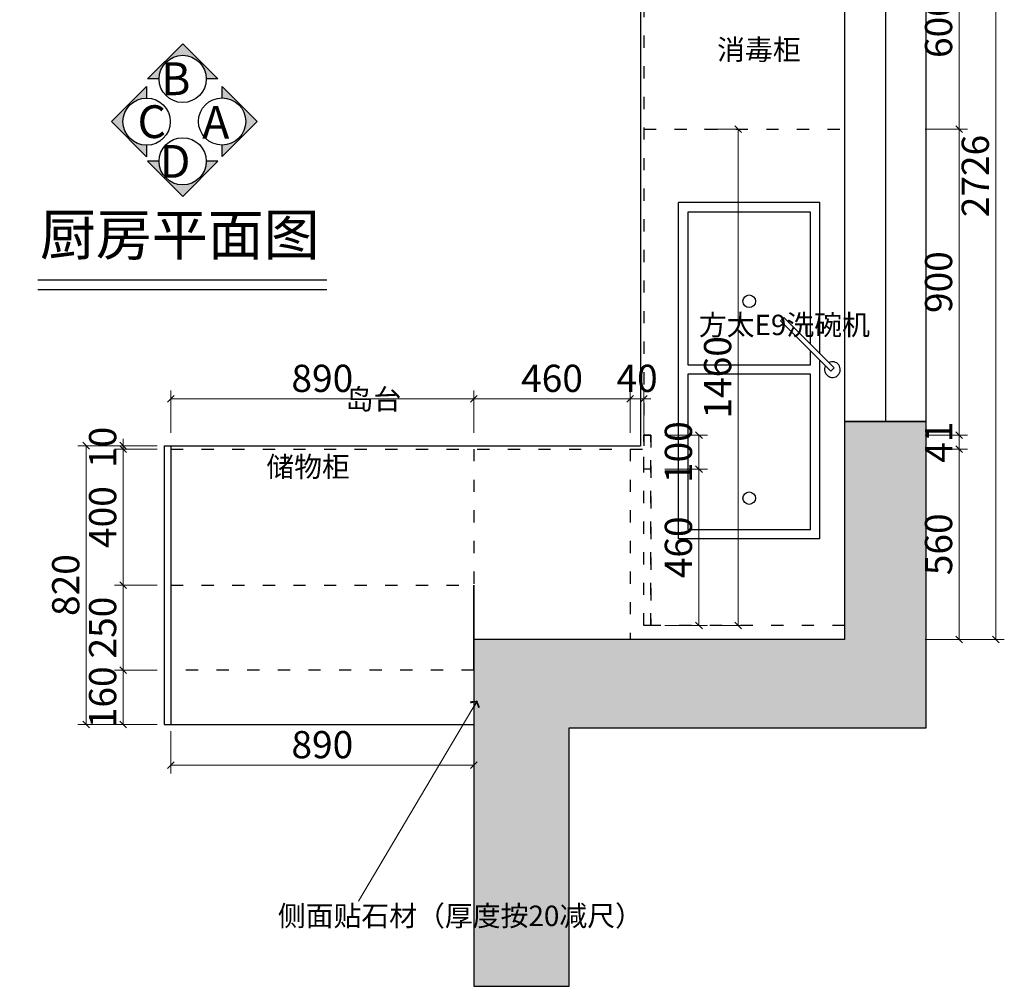
# Model space of a CAD drawing. Units: millimetres. Extents: x 1713124 to 1756715, y -1461172 to -1450285.
# Drawn here: x 1725695 to 1728589, y -1460055 to -1457212 of the extents above; entities that cross this region are included whole.
import ezdxf

# ---------------------------------------------------------------- set-up
doc = ezdxf.new("R2010")
doc.units = ezdxf.units.MM
doc.header["$LTSCALE"] = 3
doc.header["$PDMODE"] = 3
doc.linetypes.add('ACAD_ISO03W100', pattern=[30, 12, -18])
doc.linetypes.add('Pbo-Hidden', pattern=[1.875, 1.25, -0.625])
for name, color, linetype in [('!PboDS-Doors-Hidden', 68, 'Pbo-Hidden'), ('-01 TEXT(文字)', 2, 'Continuous'), ('000墙体', 4, 'Continuous'), ('图框', 7, 'Continuous'), ('实线', 7, 'Continuous'), ('帝森木制品', 7, 'Continuous')]:
    doc.layers.add(name, color=color, linetype=linetype)
doc.styles.add('大黑', font='simhei.ttf')
doc.styles.add('宋体', font='txt', dxfattribs={"width": 0.8, "height": 3.5})
doc.styles.add('帝森标注0.5', font='txt', dxfattribs={"width": 0.5})
doc.dimstyles.new('帝森标注', dxfattribs={"dimscale": 20, "dimtxt": 4, "dimasz": 1, "dimexe": 1.25, "dimexo": 0.2, "dimgap": 0.5, "dimtad": 1, "dimdec": 0, "dimdsep": 46, "dimtxsty": '帝森标注0.5', "dimblk": 'OBLIQUE', "dimcen": 2.5, "dimclrd": 3, "dimclre": 3, "dimclrt": 1, "dimadec": 0, "dimazin": 0, "dimtfac": 1, "dimtdec": 0, "dimtix": 1, "dimtmove": 1, "dimatfit": 2, "dimldrblk": 'CCD_Leader_Arrow', "dimfxl": 5, "dimfxlon": 1, "dimlwd": 5, "dimlwe": 5, "dimarcsym": 0})

# ---------------------------------------------------------------- blocks, each defined once
blk = doc.blocks.new('_Oblique')
at = {"color": 0, "linetype": 'ByBlock', "lineweight": -2}
blk.add_line((-0.5, -0.5), (0.5, 0.5), dxfattribs=at)
blk = doc.blocks.new('CCD_Leader_Arrow')
at = {"color": 2, "linetype": 'ByBlock'}
blk.add_line((0, 0), (-1, 0), dxfattribs=at)
for points in [[(-0.86, 0.67), (-0.6, 0.85), (-0.24, 0), (0, 0)], [(-0.86, -0.67), (-0.6, -0.85), (-0.24, 0), (0, 0)]]:
    blk.add_solid(points, dxfattribs=at)
blk = doc.blocks.new('*D37')
at = {"layer": 'Defpoints', "color": 0, "transparency": 16777216}
for p in [(1728119.9, -1456933.8), (1728119.9, -1457533.8), (1728456.4, -1457533.8)]:
    blk.add_point(p, dxfattribs=at)
at = {"layer": '帝森木制品', "color": 3, "lineweight": 5, "transparency": 16777216}
for p, q in [((1728356.4, -1456933.8), (1728481.4, -1456933.8)), ((1728456.4, -1456933.8), (1728456.4, -1457533.8)), ((1728356.4, -1457533.8), (1728481.4, -1457533.8))]:
    blk.add_line(p, q, dxfattribs=at)
at = {"layer": '帝森木制品', "color": 3, "lineweight": 5, "transparency": 16777216, "xscale": 20, "yscale": 20, "zscale": 20}
for p, rotation in [((1728456.4, -1456933.8), 90), ((1728456.4, -1457533.8), 270)]:
    blk.add_blockref('_Oblique', p, dxfattribs=dict(at, rotation=rotation))
at = {"layer": '帝森木制品', "color": 1, "transparency": 16777216, "insert": (1728406.4, -1457233.8), "char_height": 80, "attachment_point": 5, "rotation": 90, "style": '帝森标注0.5'}
blk.add_mtext('600', dxfattribs=at)
blk = doc.blocks.new('*D38')
at = {"layer": 'Defpoints', "color": 0, "transparency": 16777216}
for p in [(1728119.9, -1457533.8), (1727549.9, -1458433.8), (1728456.4, -1458433.8)]:
    blk.add_point(p, dxfattribs=at)
at = {"layer": '帝森木制品', "color": 3, "lineweight": 5, "transparency": 16777216}
for p, q in [((1728356.4, -1457533.8), (1728481.4, -1457533.8)), ((1728456.4, -1457533.8), (1728456.4, -1458433.8)), ((1728356.4, -1458433.8), (1728481.4, -1458433.8))]:
    blk.add_line(p, q, dxfattribs=at)
at = {"layer": '帝森木制品', "color": 3, "lineweight": 5, "transparency": 16777216, "xscale": 20, "yscale": 20, "zscale": 20}
for p, rotation in [((1728456.4, -1457533.8), 90), ((1728456.4, -1458433.8), 270)]:
    blk.add_blockref('_Oblique', p, dxfattribs=dict(at, rotation=rotation))
at = {"layer": '帝森木制品', "color": 1, "transparency": 16777216, "insert": (1728406.4, -1457983.8), "char_height": 80, "attachment_point": 5, "rotation": 90, "style": '帝森标注0.5'}
blk.add_mtext('900', dxfattribs=at)
blk = doc.blocks.new('*D39')
at = {"layer": 'Defpoints', "color": 0, "transparency": 16777216}
for p in [(1727549.9, -1458433.8), (1727529.9, -1458474.8), (1728456.4, -1458474.8)]:
    blk.add_point(p, dxfattribs=at)
at = {"layer": '帝森木制品', "color": 3, "lineweight": 5, "transparency": 16777216}
for p, q in [((1728456.4, -1458433.8), (1728456.4, -1458413.8)), ((1728356.4, -1458433.8), (1728481.4, -1458433.8)), ((1728456.4, -1458433.8), (1728456.4, -1458474.8)), ((1728356.4, -1458474.8), (1728481.4, -1458474.8)), ((1728456.4, -1458474.8), (1728456.4, -1458494.8))]:
    blk.add_line(p, q, dxfattribs=at)
at = {"layer": '帝森木制品', "color": 3, "lineweight": 5, "transparency": 16777216, "xscale": 20, "yscale": 20, "zscale": 20}
for p, rotation in [((1728456.4, -1458433.8), 270), ((1728456.4, -1458474.8), 90)]:
    blk.add_blockref('_Oblique', p, dxfattribs=dict(at, rotation=rotation))
at = {"layer": '帝森木制品', "color": 1, "transparency": 16777216, "insert": (1728406.4, -1458454.3), "char_height": 80, "attachment_point": 5, "rotation": 90, "style": '帝森标注0.5'}
blk.add_mtext('41', dxfattribs=at)
blk = doc.blocks.new('*D40')
at = {"layer": 'Defpoints', "color": 0, "transparency": 16777216}
for p in [(1727529.9, -1458474.8), (1727549.9, -1459034.8), (1728456.4, -1459034.8)]:
    blk.add_point(p, dxfattribs=at)
at = {"layer": '帝森木制品', "color": 3, "lineweight": 5, "transparency": 16777216}
for p, q in [((1728356.4, -1458474.8), (1728481.4, -1458474.8)), ((1728456.4, -1458474.8), (1728456.4, -1459034.8)), ((1728356.4, -1459034.8), (1728481.4, -1459034.8))]:
    blk.add_line(p, q, dxfattribs=at)
at = {"layer": '帝森木制品', "color": 3, "lineweight": 5, "transparency": 16777216, "xscale": 20, "yscale": 20, "zscale": 20}
for p, rotation in [((1728456.4, -1458474.8), 90), ((1728456.4, -1459034.8), 270)]:
    blk.add_blockref('_Oblique', p, dxfattribs=dict(at, rotation=rotation))
at = {"layer": '帝森木制品', "color": 1, "transparency": 16777216, "insert": (1728406.4, -1458754.8), "char_height": 80, "attachment_point": 5, "rotation": 90, "style": '帝森标注0.5'}
blk.add_mtext('560', dxfattribs=at)
blk = doc.blocks.new('*D41')
at = {"layer": 'Defpoints', "color": 0, "transparency": 16777216}
for p in [(1727029.9, -1458327.1), (1726139.9, -1458474.8), (1727029.9, -1458474.8)]:
    blk.add_point(p, dxfattribs=at)
at = {"layer": '帝森木制品', "color": 3, "lineweight": 5, "transparency": 16777216}
for p, q in [((1726139.9, -1458427.1), (1726139.9, -1458302.1)), ((1727029.9, -1458427.1), (1727029.9, -1458302.1)), ((1726139.9, -1458327.1), (1727029.9, -1458327.1))]:
    blk.add_line(p, q, dxfattribs=at)
at = {"layer": '帝森木制品', "color": 3, "lineweight": 5, "transparency": 16777216, "xscale": 20, "yscale": 20, "zscale": 20, "rotation": 180}
blk.add_blockref('_Oblique', (1726139.9, -1458327.1), dxfattribs=at)
at = {"layer": '帝森木制品', "color": 3, "lineweight": 5, "transparency": 16777216, "xscale": 20, "yscale": 20, "zscale": 20}
blk.add_blockref('_Oblique', (1727029.9, -1458327.1), dxfattribs=at)
at = {"layer": '帝森木制品', "color": 1, "transparency": 16777216, "insert": (1726584.9, -1458277.1), "char_height": 80, "attachment_point": 5, "style": '帝森标注0.5'}
blk.add_mtext('890', dxfattribs=at)
blk = doc.blocks.new('*D42')
at = {"layer": 'Defpoints', "color": 0, "transparency": 16777216}
for p in [(1727489.9, -1458327.1), (1727029.9, -1458474.8), (1727489.9, -1458474.8)]:
    blk.add_point(p, dxfattribs=at)
at = {"layer": '帝森木制品', "color": 3, "lineweight": 5, "transparency": 16777216}
for p, q in [((1727029.9, -1458427.1), (1727029.9, -1458302.1)), ((1727489.9, -1458427.1), (1727489.9, -1458302.1)), ((1727029.9, -1458327.1), (1727489.9, -1458327.1))]:
    blk.add_line(p, q, dxfattribs=at)
at = {"layer": '帝森木制品', "color": 3, "lineweight": 5, "transparency": 16777216, "xscale": 20, "yscale": 20, "zscale": 20, "rotation": 180}
blk.add_blockref('_Oblique', (1727029.9, -1458327.1), dxfattribs=at)
at = {"layer": '帝森木制品', "color": 3, "lineweight": 5, "transparency": 16777216, "xscale": 20, "yscale": 20, "zscale": 20}
blk.add_blockref('_Oblique', (1727489.9, -1458327.1), dxfattribs=at)
at = {"layer": '帝森木制品', "color": 1, "transparency": 16777216, "insert": (1727259.9, -1458277.1), "char_height": 80, "attachment_point": 5, "style": '帝森标注0.5'}
blk.add_mtext('460', dxfattribs=at)
blk = doc.blocks.new('*D43')
at = {"layer": 'Defpoints', "color": 0, "transparency": 16777216}
for p in [(1727529.9, -1458327.1), (1727489.9, -1458474.8), (1727529.9, -1458474.8)]:
    blk.add_point(p, dxfattribs=at)
at = {"layer": '帝森木制品', "color": 3, "lineweight": 5, "transparency": 16777216}
for p, q in [((1727489.9, -1458427.1), (1727489.9, -1458302.1)), ((1727529.9, -1458427.1), (1727529.9, -1458302.1)), ((1727489.9, -1458327.1), (1727469.9, -1458327.1)), ((1727489.9, -1458327.1), (1727529.9, -1458327.1)), ((1727529.9, -1458327.1), (1727549.9, -1458327.1))]:
    blk.add_line(p, q, dxfattribs=at)
at = {"layer": '帝森木制品', "color": 3, "lineweight": 5, "transparency": 16777216, "xscale": 20, "yscale": 20, "zscale": 20}
blk.add_blockref('_Oblique', (1727489.9, -1458327.1), dxfattribs=at)
at = {"layer": '帝森木制品', "color": 3, "lineweight": 5, "transparency": 16777216, "xscale": 20, "yscale": 20, "zscale": 20, "rotation": 180}
blk.add_blockref('_Oblique', (1727529.9, -1458327.1), dxfattribs=at)
at = {"layer": '帝森木制品', "color": 1, "transparency": 16777216, "insert": (1727509.9, -1458277.1), "char_height": 80, "attachment_point": 5, "style": '帝森标注0.5'}
blk.add_mtext('40', dxfattribs=at)
blk = doc.blocks.new('*D44')
at = {"layer": 'Defpoints', "color": 0, "transparency": 16777216}
for p in [(1726139.9, -1458874.8), (1727029.9, -1459124.8), (1727029.9, -1459404.4)]:
    blk.add_point(p, dxfattribs=at)
at = {"layer": '帝森木制品', "color": 3, "lineweight": 5, "transparency": 16777216}
for p, q in [((1726139.9, -1459304.4), (1726139.9, -1459429.4)), ((1727029.9, -1459304.4), (1727029.9, -1459429.4)), ((1726139.9, -1459404.4), (1727029.9, -1459404.4))]:
    blk.add_line(p, q, dxfattribs=at)
at = {"layer": '帝森木制品', "color": 3, "lineweight": 5, "transparency": 16777216, "xscale": 20, "yscale": 20, "zscale": 20, "rotation": 180}
blk.add_blockref('_Oblique', (1726139.9, -1459404.4), dxfattribs=at)
at = {"layer": '帝森木制品', "color": 3, "lineweight": 5, "transparency": 16777216, "xscale": 20, "yscale": 20, "zscale": 20}
blk.add_blockref('_Oblique', (1727029.9, -1459404.4), dxfattribs=at)
at = {"layer": '帝森木制品', "color": 1, "transparency": 16777216, "insert": (1726584.9, -1459354.4), "char_height": 80, "attachment_point": 5, "style": '帝森标注0.5'}
blk.add_mtext('890', dxfattribs=at)
blk = doc.blocks.new('*D45')
at = {"layer": 'Defpoints', "color": 0, "transparency": 16777216}
for p in [(1725999.5, -1458474.8), (1726267.5, -1458464.8), (1726267.5, -1458474.8)]:
    blk.add_point(p, dxfattribs=at)
at = {"layer": '帝森木制品', "color": 3, "lineweight": 5, "transparency": 16777216}
for p, q in [((1725999.5, -1458464.8), (1725999.5, -1458444.8)), ((1726099.5, -1458464.8), (1725974.5, -1458464.8)), ((1726099.5, -1458474.8), (1725974.5, -1458474.8)), ((1725999.5, -1458464.8), (1725999.5, -1458474.8)), ((1725999.5, -1458474.8), (1725999.5, -1458494.8))]:
    blk.add_line(p, q, dxfattribs=at)
at = {"layer": '帝森木制品', "color": 3, "lineweight": 5, "transparency": 16777216, "xscale": 20, "yscale": 20, "zscale": 20}
for p, rotation in [((1725999.5, -1458464.8), 270), ((1725999.5, -1458474.8), 90)]:
    blk.add_blockref('_Oblique', p, dxfattribs=dict(at, rotation=rotation))
at = {"layer": '帝森木制品', "color": 1, "transparency": 16777216, "insert": (1725949.5, -1458469.8), "char_height": 80, "attachment_point": 5, "rotation": 90, "style": '帝森标注0.5'}
blk.add_mtext('10', dxfattribs=at)
blk = doc.blocks.new('*D46')
at = {"layer": 'Defpoints', "color": 0, "transparency": 16777216}
for p in [(1726267.5, -1458474.8), (1725999.5, -1458874.8), (1726139.9, -1458874.8)]:
    blk.add_point(p, dxfattribs=at)
at = {"layer": '帝森木制品', "color": 3, "lineweight": 5, "transparency": 16777216}
for p, q in [((1726099.5, -1458474.8), (1725974.5, -1458474.8)), ((1725999.5, -1458474.8), (1725999.5, -1458874.8)), ((1726099.5, -1458874.8), (1725974.5, -1458874.8))]:
    blk.add_line(p, q, dxfattribs=at)
at = {"layer": '帝森木制品', "color": 3, "lineweight": 5, "transparency": 16777216, "xscale": 20, "yscale": 20, "zscale": 20}
for p, rotation in [((1725999.5, -1458474.8), 90), ((1725999.5, -1458874.8), 270)]:
    blk.add_blockref('_Oblique', p, dxfattribs=dict(at, rotation=rotation))
at = {"layer": '帝森木制品', "color": 1, "transparency": 16777216, "insert": (1725949.5, -1458674.8), "char_height": 80, "attachment_point": 5, "rotation": 90, "style": '帝森标注0.5'}
blk.add_mtext('400', dxfattribs=at)
blk = doc.blocks.new('*D47')
at = {"layer": 'Defpoints', "color": 0, "transparency": 16777216}
for p in [(1726139.9, -1458874.8), (1725999.5, -1459124.8), (1726139.9, -1459124.8)]:
    blk.add_point(p, dxfattribs=at)
at = {"layer": '帝森木制品', "color": 3, "lineweight": 5, "transparency": 16777216}
for p, q in [((1726099.5, -1458874.8), (1725974.5, -1458874.8)), ((1725999.5, -1458874.8), (1725999.5, -1459124.8)), ((1726099.5, -1459124.8), (1725974.5, -1459124.8))]:
    blk.add_line(p, q, dxfattribs=at)
at = {"layer": '帝森木制品', "color": 3, "lineweight": 5, "transparency": 16777216, "xscale": 20, "yscale": 20, "zscale": 20}
for p, rotation in [((1725999.5, -1458874.8), 90), ((1725999.5, -1459124.8), 270)]:
    blk.add_blockref('_Oblique', p, dxfattribs=dict(at, rotation=rotation))
at = {"layer": '帝森木制品', "color": 1, "transparency": 16777216, "insert": (1725949.5, -1458999.8), "char_height": 80, "attachment_point": 5, "rotation": 90, "style": '帝森标注0.5'}
blk.add_mtext('250', dxfattribs=at)
blk = doc.blocks.new('*D48')
at = {"layer": 'Defpoints', "color": 0, "transparency": 16777216}
for p in [(1726139.9, -1459124.8), (1725999.5, -1459284.8), (1726139.9, -1459284.8)]:
    blk.add_point(p, dxfattribs=at)
at = {"layer": '帝森木制品', "color": 3, "lineweight": 5, "transparency": 16777216}
for p, q in [((1726099.5, -1459124.8), (1725974.5, -1459124.8)), ((1725999.5, -1459124.8), (1725999.5, -1459284.8)), ((1726099.5, -1459284.8), (1725974.5, -1459284.8))]:
    blk.add_line(p, q, dxfattribs=at)
at = {"layer": '帝森木制品', "color": 3, "lineweight": 5, "transparency": 16777216, "xscale": 20, "yscale": 20, "zscale": 20}
for p, rotation in [((1725999.5, -1459124.8), 90), ((1725999.5, -1459284.8), 270)]:
    blk.add_blockref('_Oblique', p, dxfattribs=dict(at, rotation=rotation))
at = {"layer": '帝森木制品', "color": 1, "transparency": 16777216, "insert": (1725949.5, -1459204.8), "char_height": 80, "attachment_point": 5, "rotation": 90, "style": '帝森标注0.5'}
blk.add_mtext('160', dxfattribs=at)
blk = doc.blocks.new('*D49')
at = {"layer": 'Defpoints', "color": 0, "transparency": 16777216}
for p in [(1726139.9, -1458464.8), (1725891, -1459284.8), (1726139.9, -1459284.8)]:
    blk.add_point(p, dxfattribs=at)
at = {"layer": '帝森木制品', "color": 3, "lineweight": 5, "transparency": 16777216}
for p, q in [((1725991, -1458464.8), (1725866, -1458464.8)), ((1725891, -1458464.8), (1725891, -1459284.8)), ((1725991, -1459284.8), (1725866, -1459284.8))]:
    blk.add_line(p, q, dxfattribs=at)
at = {"layer": '帝森木制品', "color": 3, "lineweight": 5, "transparency": 16777216, "xscale": 20, "yscale": 20, "zscale": 20}
for p, rotation in [((1725891, -1458464.8), 90), ((1725891, -1459284.8), 270)]:
    blk.add_blockref('_Oblique', p, dxfattribs=dict(at, rotation=rotation))
at = {"layer": '帝森木制品', "color": 1, "transparency": 16777216, "insert": (1725841, -1458874.8), "char_height": 80, "attachment_point": 5, "rotation": 90, "style": '帝森标注0.5'}
blk.add_mtext('820', dxfattribs=at)
blk = doc.blocks.new('*D50')
at = {"layer": 'Defpoints', "color": 0, "transparency": 16777216}
for p in [(1727549.9, -1458533.8), (1727691.8, -1458533.8), (1727549.9, -1458993.8)]:
    blk.add_point(p, dxfattribs=at)
at = {"layer": '帝森木制品', "color": 3, "lineweight": 5, "transparency": 16777216}
for p, q in [((1727591.8, -1458533.8), (1727716.8, -1458533.8)), ((1727691.8, -1458993.8), (1727691.8, -1458533.8)), ((1727591.8, -1458993.8), (1727716.8, -1458993.8))]:
    blk.add_line(p, q, dxfattribs=at)
at = {"layer": '帝森木制品', "color": 3, "lineweight": 5, "transparency": 16777216, "xscale": 20, "yscale": 20, "zscale": 20}
for p, rotation in [((1727691.8, -1458533.8), 90), ((1727691.8, -1458993.8), 270)]:
    blk.add_blockref('_Oblique', p, dxfattribs=dict(at, rotation=rotation))
at = {"layer": '帝森木制品', "color": 1, "transparency": 16777216, "insert": (1727641.8, -1458763.8), "char_height": 80, "attachment_point": 5, "rotation": 90, "style": '帝森标注0.5'}
blk.add_mtext('460', dxfattribs=at)
blk = doc.blocks.new('*D51')
at = {"layer": 'Defpoints', "color": 0, "transparency": 16777216}
for p in [(1727549.9, -1458433.8), (1727691.8, -1458433.8), (1727549.9, -1458533.8)]:
    blk.add_point(p, dxfattribs=at)
at = {"layer": '帝森木制品', "color": 3, "lineweight": 5, "transparency": 16777216}
for p, q in [((1727591.8, -1458433.8), (1727716.8, -1458433.8)), ((1727691.8, -1458533.8), (1727691.8, -1458433.8)), ((1727591.8, -1458533.8), (1727716.8, -1458533.8))]:
    blk.add_line(p, q, dxfattribs=at)
at = {"layer": '帝森木制品', "color": 3, "lineweight": 5, "transparency": 16777216, "xscale": 20, "yscale": 20, "zscale": 20}
for p, rotation in [((1727691.8, -1458433.8), 90), ((1727691.8, -1458533.8), 270)]:
    blk.add_blockref('_Oblique', p, dxfattribs=dict(at, rotation=rotation))
at = {"layer": '帝森木制品', "color": 1, "transparency": 16777216, "insert": (1727641.8, -1458483.8), "char_height": 80, "attachment_point": 5, "rotation": 90, "style": '帝森标注0.5'}
blk.add_mtext('100', dxfattribs=at)
blk = doc.blocks.new('*D52')
at = {"layer": 'Defpoints', "color": 0, "transparency": 16777216}
for p in [(1727631.8, -1457533.8), (1727745.6, -1458993.8), (1727807, -1458993.8)]:
    blk.add_point(p, dxfattribs=at)
at = {"layer": '帝森木制品', "color": 3, "lineweight": 5, "transparency": 16777216}
for p, q in [((1727707, -1457533.8), (1727832, -1457533.8)), ((1727807, -1457533.8), (1727807, -1458993.8)), ((1727749.6, -1458993.8), (1727832, -1458993.8))]:
    blk.add_line(p, q, dxfattribs=at)
at = {"layer": '帝森木制品', "color": 3, "lineweight": 5, "transparency": 16777216, "xscale": 20, "yscale": 20, "zscale": 20}
for p, rotation in [((1727807, -1457533.8), 90), ((1727807, -1458993.8), 270)]:
    blk.add_blockref('_Oblique', p, dxfattribs=dict(at, rotation=rotation))
at = {"layer": '帝森木制品', "color": 1, "transparency": 16777216, "insert": (1727757, -1458263.8), "char_height": 80, "attachment_point": 5, "rotation": 90, "style": '帝森标注0.5'}
blk.add_mtext('1460', dxfattribs=at)
blk = doc.blocks.new('*D56')
at = {"layer": 'Defpoints', "color": 0, "transparency": 16777216}
for p in [(1728119.9, -1456308.8), (1728119.9, -1459034.8), (1728564.3, -1459034.8)]:
    blk.add_point(p, dxfattribs=at)
at = {"layer": '帝森木制品', "color": 3, "lineweight": 5, "transparency": 16777216}
for p, q in [((1728464.3, -1456308.8), (1728589.3, -1456308.8)), ((1728564.3, -1456308.8), (1728564.3, -1459034.8)), ((1728464.3, -1459034.8), (1728589.3, -1459034.8))]:
    blk.add_line(p, q, dxfattribs=at)
at = {"layer": '帝森木制品', "color": 3, "lineweight": 5, "transparency": 16777216, "xscale": 20, "yscale": 20, "zscale": 20}
for p, rotation in [((1728564.3, -1456308.8), 90), ((1728564.3, -1459034.8), 270)]:
    blk.add_blockref('_Oblique', p, dxfattribs=dict(at, rotation=rotation))
at = {"layer": '帝森木制品', "color": 1, "transparency": 16777216, "insert": (1728514.3, -1457671.8), "char_height": 80, "attachment_point": 5, "rotation": 90, "style": '帝森标注0.5'}
blk.add_mtext('2726', dxfattribs=at)

msp = doc.modelspace()

# ---------------------------------------------------------------- hatches: boundary and pattern name
h = msp.add_hatch()
h.set_pattern_fill('钢筋混凝土', color=8, scale=20, angle=90)
h.set_pattern_definition([(135, (1887, -25892.514), (-35.3553391, -35.3553391), []), (140, (1887, -25892.51), (12.550427, 143.4520365), [15, -165]), (85, (1887, -25892.51), (-150.438427, -27.750267), [12, -132]), (190.4514, (1888.05, -25880.56), (-137.887908, 115.701876), [12.748038, -140.228422]), (136.1842, (1847, -25892.51), (33.103803, 213.44821), [22.5, -247.5]), (186.6356, (1849.76, -25874.73), (-194.823574, 186.932541), [19.122058, -210.3426]), (81.1842, (1847, -25892.51), (-194.82372, 186.93239), [18, -198]), (111, (1857, -25872.51), (80.523778, 119.3814104), [15, -165]), (56, (1857, -25872.51), (-145.030009, 48.663066), [12, -132]), (161.4514, (1863.71, -25862.57), (-64.506099, 168.044526), [12.748038, -140.228422]), (127.5, (1887, -25892.514), (-66.5787708, 2.4319711), [0, -130.4, 0, -134, 0, -132.5]), (97.5, (1887, -25892.51), (-78.8823424, 52.6139075), [0, -76.4, 0, -127.4, 0, -50.5]), (57.5, (1887, -25937.114), (4.5109743, 106.7644872), [0, -50, 0, -156, 0, -207]), (47.5, (1887, -25957.11), (-20.0209965, 116.637234), [0, -65, 0, -103.6, 0, -147])])
h.paths.add_polyline_path([(1728359.9, -1456048.8), (1723964.9, -1456048.8), (1723964.9, -1459293.8), (1725052.9, -1459293.8), (1725052.9, -1459033.8), (1724224.9, -1459033.8), (1724224.9, -1456308.8), (1728119.9, -1456308.8), (1728119.9, -1456953.8), (1728359.9, -1456953.8)])
h.paths.add_polyline_path([(1728359.9, -1458393.8), (1728119.9, -1458393.8), (1728119.9, -1459034.8), (1727029.9, -1459034.8), (1727029.9, -1460054.8), (1727309.9, -1460054.8), (1727309.9, -1459294.8), (1728359.9, -1459294.8)])
at = {"layer": '图框'}
for points in [[(1726174.5, -1457283), (1726071.3, -1457386.2), (1726105.1, -1457386.2, -1), (1726243.9, -1457386.2), (1726277.6, -1457386.2)], [(1725965.2, -1457511.8), (1726068.4, -1457615), (1726068.4, -1457581.2, -1), (1726068.4, -1457442.4), (1726068.4, -1457408.6)], [(1726393.4, -1457511.3), (1726290.3, -1457408.1), (1726290.3, -1457441.9, -1), (1726290.3, -1457580.7), (1726290.3, -1457614.5)], [(1726174.5, -1457731.6), (1726071.3, -1457628.4), (1726105.1, -1457628.4, 1), (1726243.9, -1457628.4), (1726277.6, -1457628.4)]]:
    msp.add_hatch(color=8, dxfattribs=at).paths.add_polyline_path(points)

# ---------------------------------------------------------------- linework, layer by layer
at = {"layer": '!PboDS-Doors-Hidden', "color": 8, "linetype": 'ACAD_ISO03W100'}
for p, q in [((1727529.9, -1456898.8), (1727529.9, -1458474.8)), ((1727529.9, -1457533.8), (1728119.9, -1457533.8)), ((1726139.9, -1458474.8), (1727529.9, -1458474.8)), ((1727029.9, -1458474.8), (1727029.9, -1459124.8)), ((1727489.9, -1458474.8), (1727489.9, -1459034.8)), ((1726139.9, -1458874.8), (1727029.9, -1458874.8)), ((1727489.9, -1459034.8), (1727029.9, -1459034.8)), ((1727029.9, -1459124.8), (1726139.9, -1459124.8))]:
    msp.add_line(p, q, dxfattribs=at)
msp.add_lwpolyline([(1728119.9, -1458993.8), (1727549.9, -1458993.8), (1727549.9, -1458433.8), (1727529.9, -1458433.8)], dxfattribs=at)
for points in [[(1727529.9, -1458433.8), (1727549.9, -1458433.8), (1727549.9, -1458993.8), (1727529.9, -1458993.8)], [(1727529.9, -1458433.8), (1727549.9, -1458433.8), (1727549.9, -1458533.8), (1727529.9, -1458533.8)]]:
    msp.add_lwpolyline(points, close=True, dxfattribs=at)
at = {"color": 53, "ltscale": 5}
for p, q in [((1727631.8, -1458739.1), (1727631.8, -1457750.1)), ((1728047.2, -1457750.1), (1727631.8, -1457750.1)), ((1727631.8, -1458739.1), (1727631.8, -1457750.1)), ((1728047.2, -1458194.3), (1728047.2, -1457750.1)), ((1728019.5, -1457777.8), (1727659.5, -1457777.8)), ((1727659.5, -1457777.8), (1727659.5, -1458227.2)), ((1728019.5, -1457777.8), (1727659.5, -1457777.8)), ((1727659.5, -1457777.8), (1727659.5, -1458227.2)), ((1728019.5, -1458166.6), (1728019.5, -1457777.8)), ((1728019.5, -1458166.6), (1728019.5, -1457777.8)), ((1727931.3, -1458098), (1727941.1, -1458088.2)), ((1727931.3, -1458098), (1727941.1, -1458088.2)), ((1728079.2, -1458245.9), (1727931.3, -1458098)), ((1728079.2, -1458245.9), (1727931.3, -1458098)), ((1727941.1, -1458088.2), (1728089, -1458236.1)), ((1727941.1, -1458088.2), (1728089, -1458236.1)), ((1728019.5, -1458227.2), (1728019.5, -1458186.2)), ((1728019.5, -1458227.2), (1728019.5, -1458186.2)), ((1728047.2, -1458739.1), (1728047.2, -1458213.9)), ((1727659.5, -1458227.2), (1728019.5, -1458227.2)), ((1727659.5, -1458227.2), (1728019.5, -1458227.2)), ((1728089, -1458236.1), (1728079.2, -1458245.9)), ((1728089, -1458236.1), (1728079.2, -1458245.9)), ((1727659.5, -1458254.9), (1727659.5, -1458711.4)), ((1728019.5, -1458254.9), (1727659.5, -1458254.9)), ((1727659.5, -1458254.9), (1727659.5, -1458711.4)), ((1728019.5, -1458254.9), (1727659.5, -1458254.9)), ((1728019.5, -1458711.4), (1728019.5, -1458254.9)), ((1728019.5, -1458711.4), (1728019.5, -1458254.9)), ((1727659.5, -1458711.4), (1728019.5, -1458711.4)), ((1727659.5, -1458711.4), (1728019.5, -1458711.4)), ((1728047.2, -1458739.1), (1727631.8, -1458739.1)), ((1728047.2, -1458739.1), (1727631.8, -1458739.1))]:
    msp.add_line(p, q, dxfattribs=at)
for p, q in [((1725749.1, -1457976.8), (1726598.1, -1457976.8)), ((1725749.1, -1458005.1), (1726598.1, -1458005.1))]:
    msp.add_line(p, q)
at = {"color": 8}
msp.add_lwpolyline([(1723964.9, -1459293.8), (1725052.9, -1459293.8), (1725052.9, -1459033.8), (1724224.9, -1459033.8), (1724224.9, -1456743.8), (1724654.9, -1456743.8), (1724654.9, -1456308.8), (1728119.9, -1456308.8), (1728119.9, -1459034.8), (1727029.9, -1459034.8), (1727029.9, -1460054.8), (1727029.9, -1460054.8)], dxfattribs=at)
msp.add_lwpolyline([(1728359.9, -1458393.8), (1728119.9, -1458393.8), (1728119.9, -1459034.8), (1727029.9, -1459034.8), (1727029.9, -1460054.8), (1727309.9, -1460054.8), (1727309.9, -1459294.8), (1728359.9, -1459294.8)], close=True, dxfattribs=at)
at = {"color": 53, "ltscale": 5}
for centre in [(1727839.5, -1458040.1), (1727839.5, -1458040.1), (1727839.5, -1458619.1)]:
    msp.add_circle(centre, 18.5, dxfattribs=at)
msp.add_arc((1728084.1, -1458241), 23.1, 152.4576, 117.5424, dxfattribs=at)
at = {"layer": '图框', "color": 4}
for points in [[(1726105.1, -1457386.2), (1726071.3, -1457386.2), (1726174.5, -1457283), (1726277.6, -1457386.2), (1726243.9, -1457386.2)], [(1726068.4, -1457581.2), (1726068.4, -1457615), (1725965.2, -1457511.8), (1726068.4, -1457408.6), (1726068.4, -1457442.4)], [(1726290.3, -1457441.9), (1726290.3, -1457408.1), (1726393.4, -1457511.3), (1726290.3, -1457614.5), (1726290.3, -1457580.7)], [(1726105.1, -1457628.4), (1726071.3, -1457628.4), (1726174.5, -1457731.6), (1726277.6, -1457628.4), (1726243.9, -1457628.4)]]:
    msp.add_lwpolyline(points, dxfattribs=at)
for centre in [(1726174.5, -1457386.2), (1726068.4, -1457511.8), (1726290.3, -1457511.3), (1726174.5, -1457628.4)]:
    msp.add_circle(centre, 69.4, dxfattribs=at)
at = {"layer": '帝森木制品'}
for p, q in [((1727519.9, -1456308.8), (1727519.9, -1458464.8)), ((1726119.9, -1458464.8), (1726119.9, -1459284.8)), ((1726119.9, -1458464.8), (1727519.9, -1458464.8)), ((1726139.9, -1458464.8), (1726139.9, -1459284.8)), ((1726119.9, -1459284.8), (1727029.9, -1459284.8))]:
    msp.add_line(p, q, dxfattribs=at)
at = {"layer": '帝森木制品', "color": 8}
msp.add_line((1728239.9, -1456953.8), (1728239.9, -1458393.8), dxfattribs=at)
at = {"layer": '帝森木制品', "color": 3}
msp.add_lwpolyline([(1728119.9, -1458393.8), (1728359.9, -1458393.8), (1728359.9, -1456953.8), (1728119.9, -1456953.8)], close=True, dxfattribs=at)
at = {"layer": '帝森木制品', "color": 8}
msp.add_lwpolyline([(1727029.9, -1458874.8), (1727029.9, -1458874.8), (1727029.9, -1459124.8), (1727029.9, -1459124.8)], close=True, dxfattribs=at)

# ---------------------------------------------------------------- texts
at = {"layer": '-01 TEXT(文字)', "color": 2, "char_height": 60, "width": 421.553, "attachment_point": 1, "style": '宋体'}
for s, insert in [('消毒柜', (1727745.2, -1457270)), ('方太E9洗碗机', (1727691.4, -1458079.7)), ('岛台', (1726653.3, -1458298.2)), ('储物柜', (1726420.3, -1458496.8)), ('侧面贴石材（厚度按20减尺）', (1726454, -1459817.5))]:
    msp.add_mtext(s, dxfattribs=dict(at, insert=insert))
at = {"layer": '000墙体', "color": 1, "insert": (1725754.9, -1457783.9), "char_height": 120.487, "width": 1057.099, "attachment_point": 1, "style": '大黑'}
msp.add_mtext('{\\fSimSun|b0|i0|c134|p2;厨房平面图}', dxfattribs=at)
at = {"layer": '实线', "char_height": 96.39, "width": 1493.248, "style": '宋体'}
for s, insert, attachment_point in [('{\\C255;B}', (1726197.4, -1457337.6), 3), ('{\\C255;C}', (1726041.7, -1457463.7), 1), ('{\\C255;A}', (1726311.7, -1457465.7), 3), ('{\\C255;D}', (1726197.4, -1457676.9), 9)]:
    msp.add_mtext(s, dxfattribs=dict(at, insert=insert, attachment_point=attachment_point))

# ---------------------------------------------------------------- dimensions: what is measured, and where the dimension line sits
at = {"layer": '帝森木制品'}
for base, p1, p2, picture, middle in [((1728564.3, -1459034.8), (1728119.9, -1456308.8), (1728119.9, -1459034.8), '*D56', (1728514.3, -1457671.8)), ((1728456.4, -1457533.8), (1728119.9, -1456933.8), (1728119.9, -1457533.8), '*D37', (1728406.4, -1457233.8)), ((1728456.4, -1458433.8), (1728119.9, -1457533.8), (1727549.9, -1458433.8), '*D38', (1728406.4, -1457983.8)), ((1727807, -1458993.8), (1727631.8, -1457533.8), (1727745.6, -1458993.8), '*D52', (1727757, -1458263.8)), ((1728456.4, -1458474.8), (1727549.9, -1458433.8), (1727529.9, -1458474.8), '*D39', (1728406.4, -1458454.3)), ((1727691.8, -1458433.8), (1727549.9, -1458533.8), (1727549.9, -1458433.8), '*D51', (1727641.8, -1458483.8)), ((1725999.5, -1458474.8), (1726267.5, -1458464.8), (1726267.5, -1458474.8), '*D45', (1725949.5, -1458469.8)), ((1725891, -1459284.8), (1726139.9, -1458464.8), (1726139.9, -1459284.8), '*D49', (1725841, -1458874.8)), ((1725999.5, -1458874.8), (1726267.5, -1458474.8), (1726139.9, -1458874.8), '*D46', (1725949.5, -1458674.8)), ((1728456.4, -1459034.8), (1727529.9, -1458474.8), (1727549.9, -1459034.8), '*D40', (1728406.4, -1458754.8)), ((1727691.8, -1458533.8), (1727549.9, -1458993.8), (1727549.9, -1458533.8), '*D50', (1727641.8, -1458763.8)), ((1725999.5, -1459124.8), (1726139.9, -1458874.8), (1726139.9, -1459124.8), '*D47', (1725949.5, -1458999.8)), ((1725999.5, -1459284.8), (1726139.9, -1459124.8), (1726139.9, -1459284.8), '*D48', (1725949.5, -1459204.8))]:
    dim = msp.add_linear_dim(base=base, p1=p1, p2=p2, angle=90, dimstyle='帝森标注', dxfattribs=at)
    dim.commit()
    dim.dimension.update_dxf_attribs({"geometry": picture, "text_midpoint": middle})
for base, p1, p2, picture, middle in [((1727029.9, -1458327.1), (1726139.9, -1458474.8), (1727029.9, -1458474.8), '*D41', (1726584.9, -1458277.1)), ((1727489.9, -1458327.1), (1727029.9, -1458474.8), (1727489.9, -1458474.8), '*D42', (1727259.9, -1458277.1)), ((1727529.9, -1458327.1), (1727489.9, -1458474.8), (1727529.9, -1458474.8), '*D43', (1727509.9, -1458277.1)), ((1727029.9, -1459404.4), (1726139.9, -1458874.8), (1727029.9, -1459124.8), '*D44', (1726584.9, -1459354.4))]:
    dim = msp.add_linear_dim(base=base, p1=p1, p2=p2, dimstyle='帝森标注', dxfattribs=at)
    dim.commit()
    dim.dimension.update_dxf_attribs({"geometry": picture, "text_midpoint": middle})

# ---------------------------------------------------------------- leaders
msp.add_leader([(1727039.9, -1459214.9), (1726691.5, -1459804.8)], dimstyle='帝森标注', override={"dimgap": 0.5, "dimtad": 0, "dimfxl": 50}, dxfattribs=at)

doc.saveas('drawing.dxf')
